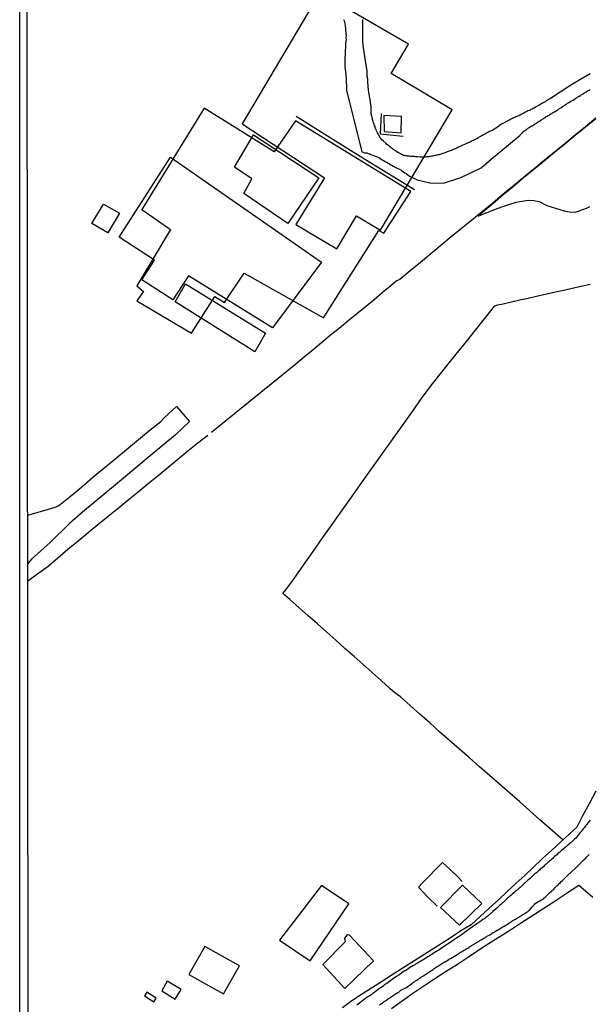
# Model space of a CAD drawing. Units: millimetres. Extents: x 187963 to 190378, y 1654889 to 1657665.
# Drawn here: x 187963 to 188089, y 1656138 to 1656357 of the extents above; entities that cross this region are included whole.
import ezdxf

# ---------------------------------------------------------------- set-up
doc = ezdxf.new("R2010")
doc.units = ezdxf.units.MM
for name, color, linetype in [('EDIFICACAO_REFERENCIAL', 220, 'Continuous'), ('IMAGEM', 7, 'Continuous'), ('V-BANHADO', 102, 'Continuous'), ('V-EDIFICACAO', 2, 'Continuous'), ('V-LOTE', 1, 'Continuous'), ('V-REFERENCIA', 2, 'Continuous'), ('V-TESTADA', 5, 'Continuous'), ('X-LIMITE_5000', 7, 'Continuous')]:
    doc.layers.add(name, color=color, linetype=linetype)
picture_1 = doc.add_image_def('image1.jpg', size_in_pixel=(4018, 4626))

msp = doc.modelspace()

# ---------------------------------------------------------------- linework, layer by layer
at = {"layer": 'EDIFICACAO_REFERENCIAL'}
for points in [[(188023.92, 1656311.35), (188033.02, 1656305.92), (188037.39, 1656313.25), (188042.69, 1656310.09), (188058.59, 1656336.76), (188045.04, 1656344.84), (188048.93, 1656351.36), (188029.27, 1656362.75), (188012.05, 1656333.66), (188030.27, 1656321.65)], [(188014.53, 1656331.25), (188029.03, 1656321.7), (188022.17, 1656311.56), (188012.38, 1656318.23), (188014.18, 1656321.49), (188010.38, 1656324.01), (188014.53, 1656331.25)], [(187996.15, 1656326.24), (188029.61, 1656302.94), (188018.73, 1656288.38), (188000.12, 1656299.97), (187996.66, 1656294.62), (187989.82, 1656299.06), (187992.64, 1656303.41), (187984.81, 1656308.48)], [(187978.71, 1656311.53), (187981.32, 1656315.83), (187984.89, 1656313.85), (187982.28, 1656309.44)], [(187997.2, 1656294.17), (187999.5, 1656298.16), (188017.25, 1656287.19), (188014.85, 1656283.09)], [(188020.34, 1656152.56), (188027.11, 1656147.99), (188035.65, 1656160.63), (188029.65, 1656164.69), (188020.34, 1656152.56)], [(188007.94, 1656140.66), (188011.44, 1656146.88), (188003.76, 1656151.2), (188000.22, 1656144.93), (188007.94, 1656140.66)]]:
    msp.add_lwpolyline(points, close=True, dxfattribs=at)
at = {"layer": 'V-BANHADO'}
msp.add_lwpolyline([(188090.46, 1656334.8), (188088.17, 1656332.92), (188085.88, 1656331.04), (188083.59, 1656329.16), (188081.3, 1656327.28), (188079.01, 1656325.4), (188076.72, 1656323.52), (188074.43, 1656321.64), (188072.14, 1656319.76), (188069.89, 1656317.88), (188067.64, 1656315.99), (188065.35, 1656314.09), (188064.31, 1656313.26), (188064.53, 1656313.25), (188065.38, 1656313.59), (188066.36, 1656314.02), (188067.44, 1656314.46), (188068.75, 1656314.95), (188070.06, 1656315.4), (188071.39, 1656315.84), (188072.74, 1656316.27), (188074.07, 1656316.52), (188075.4, 1656316.71), (188076.68, 1656316.65), (188077.88, 1656316.41), (188079.55, 1656315.51), (188081.5, 1656314.94), (188083.44, 1656314.32), (188084.55, 1656314.12), (188085.83, 1656314.06), (188086.76, 1656314.36), (188088.32, 1656314.97), (188089.1, 1656315.35)], dxfattribs=at)
at = {"layer": 'V-EDIFICACAO'}
for points in [[(188003.64, 1656337.11), (187989.78, 1656314.65), (187996.19, 1656310.23), (187988.72, 1656297.69), (187990.15, 1656296.44), (187988.67, 1656294.41), (188000.84, 1656287.2), (188006.02, 1656295.33), (188006.02, 1656295.33), (188008.13, 1656294.01), (188012.47, 1656300.51), (188030.07, 1656290.61), (188042.34, 1656309.99), (188043.42, 1656309.4), (188043.42, 1656309.4), (188049.42, 1656318.66), (188023.84, 1656334.33), (188023.84, 1656334.33), (188019.17, 1656327.48), (188019.17, 1656327.48), (188003.64, 1656337.11)], [(188043.41, 1656335.5), (188043.41, 1656335.5), (188043.49, 1656331.94), (188047.31, 1656331.64), (188047.34, 1656335.25), (188043.41, 1656335.5)], [(188056.03, 1656159.8), (188060.18, 1656155.88), (188065.18, 1656160.74), (188060.9, 1656164.76), (188056.03, 1656159.8)], [(188035.83, 1656153.7), (188035.34, 1656153.79), (188034.69, 1656153.05), (188034.89, 1656152.24), (188029.92, 1656147.15), (188034.77, 1656141.85), (188041.18, 1656148.01), (188035.83, 1656153.7)], [(187995.42, 1656143.45), (187994.24, 1656141.35), (187997.21, 1656139.51), (187998.49, 1656141.66), (187995.42, 1656143.45)], [(187990.9, 1656141.07), (187990.37, 1656140.2), (187992.43, 1656138.91), (187992.96, 1656139.71), (187990.9, 1656141.07)]]:
    msp.add_lwpolyline(points, close=True, dxfattribs=at)
at = {"layer": 'V-LOTE'}
for points in [[(188090.39, 1656334.89), (188088.1, 1656333.01), (188085.81, 1656331.13), (188083.52, 1656329.25), (188081.23, 1656327.37), (188078.94, 1656325.49), (188076.65, 1656323.61), (188074.36, 1656321.73), (188072.07, 1656319.85), (188069.82, 1656317.96), (188067.57, 1656316.07), (188065.28, 1656314.18), (188062.97, 1656312.32), (188060.66, 1656310.46), (188058.37, 1656308.58), (188056.08, 1656306.7), (188053.83, 1656304.8), (188051.58, 1656302.9), (188049.27, 1656301.01), (188046.96, 1656299.12), (188046.63, 1656299.01), (188046.18, 1656298.74), (188045.01, 1656297.71), (188043.1, 1656296.16), (188041.22, 1656294.56), (188039.3, 1656292.98), (188037.37, 1656291.43), (188035.44, 1656289.88), (188033.53, 1656288.29), (188031.58, 1656286.71), (188029.67, 1656285.12), (188027.76, 1656283.53), (188025.84, 1656281.94), (188023.92, 1656280.35), (188022, 1656278.76), (188020.04, 1656277.2), (188018.11, 1656275.64), (188016.18, 1656274.06), (188014.26, 1656272.47), (188012.29, 1656270.91), (188010.32, 1656269.35), (188008.39, 1656267.76), (188006.43, 1656266.18), (188005.24, 1656265.19)], [(188083.12, 1656174.8), (188080.34, 1656177.29), (188078.05, 1656179.27), (188075.81, 1656181.25), (188073.59, 1656183.23), (188071.34, 1656185.19), (188069.1, 1656187.15), (188066.88, 1656189.11), (188064.66, 1656191.05), (188062.44, 1656192.99), (188060.22, 1656194.93), (188058, 1656196.87), (188055.81, 1656198.81), (188053.62, 1656200.75), (188051.43, 1656202.69), (188049.24, 1656204.63), (188047.1, 1656206.57), (188046.18, 1656207.19), (188044.86, 1656208.36), (188042.86, 1656210.15), (188040.86, 1656211.94), (188038.85, 1656213.72), (188036.83, 1656215.5), (188034.78, 1656217.28), (188032.78, 1656219.11), (188030.77, 1656220.92), (188028.73, 1656222.72), (188026.69, 1656224.52), (188024.65, 1656226.32), (188022.61, 1656228.12), (188021.06, 1656229.44), (188021.71, 1656230.25), (188023.41, 1656232.61), (188025.62, 1656235.73), (188027.77, 1656238.82), (188029.92, 1656241.91), (188032.11, 1656244.98), (188034.3, 1656248.05), (188036.5, 1656251.17), (188038.7, 1656254.29), (188040.9, 1656257.41), (188043.12, 1656260.52), (188045.34, 1656263.63), (188047.56, 1656266.74), (188049.81, 1656269.83), (188051.97, 1656272.97), (188054.21, 1656276), (188056.53, 1656278.89), (188058.84, 1656281.77), (188061.14, 1656284.65), (188063.44, 1656287.53), (188065.73, 1656290.41), (188068.02, 1656293.29), (188068.69, 1656293.48), (188069.85, 1656293.75), (188071.7, 1656294.16), (188073.56, 1656294.59), (188075.42, 1656295.02), (188077.28, 1656295.45), (188079.18, 1656295.87), (188081.08, 1656296.29), (188082.98, 1656296.71), (188084.88, 1656297.13), (188086.78, 1656297.55), (188089.15, 1656298.07)], [(188004.46, 1656264.55), (188002.24, 1656262.82), (188000.03, 1656261.03), (187997.82, 1656259.22), (187995.61, 1656257.41), (187993.4, 1656255.6), (187991.19, 1656253.79), (187988.97, 1656251.98), (187986.75, 1656250.17), (187984.53, 1656248.36), (187982.31, 1656246.55), (187980.09, 1656244.74), (187977.88, 1656242.9), (187975.67, 1656241.06), (187973.43, 1656239.22), (187971.22, 1656237.34), (187969.01, 1656235.46), (187966.99, 1656233.96), (187964.52, 1656232.23)], [(188090.46, 1656185.64), (188088.91, 1656182.81), (188087.39, 1656179.98), (188086.2, 1656177.64), (188084.53, 1656176.1), (188082.57, 1656174.29), (188080.61, 1656172.48), (188078.64, 1656170.67), (188076.68, 1656168.86), (188074.76, 1656167.02), (188072.8, 1656165.18), (188070.79, 1656163.34), (188068.82, 1656161.49), (188066.82, 1656159.64), (188064.81, 1656157.79), (188062.83, 1656156), (188060.52, 1656154.66), (188058.33, 1656153.15), (188056.12, 1656151.75), (188053.91, 1656150.35), (188051.7, 1656148.95), (188049.5, 1656147.51), (188047.3, 1656146.11), (188045.1, 1656144.74), (188042.89, 1656143.35), (188040.7, 1656141.91), (188038.51, 1656140.55), (188036.37, 1656139.13), (188034.28, 1656137.54)], [(188055.25, 1656160.09), (188053.11, 1656162.15), (188051.09, 1656164.3), (188052.01, 1656165.26), (188053.14, 1656166.42), (188055.19, 1656168.54), (188056.47, 1656169.78), (188058.05, 1656168.33), (188059.67, 1656166.75), (188060.79, 1656165.59)], [(188045.16, 1656137.44), (188047.51, 1656139.14), (188049.86, 1656140.84), (188052.3, 1656142.44), (188054.77, 1656144.04), (188057.25, 1656145.66), (188059.74, 1656147.26), (188062.23, 1656148.9), (188064.72, 1656150.59), (188067.21, 1656152.19), (188069.74, 1656153.79), (188071.75, 1656155), (188073.76, 1656156.32), (188075.77, 1656157.7), (188077.87, 1656158.99), (188079.97, 1656160.37), (188080.28, 1656160.55), (188082.72, 1656162.16), (188085.16, 1656163.8), (188086.63, 1656164.81)], [(188086.63, 1656164.81), (188088.14, 1656163.53), (188089.77, 1656162.09)]]:
    msp.add_lwpolyline(points, dxfattribs=at)
at = {"layer": 'V-REFERENCIA'}
for points in [[(188034.5, 1656356.8), (188034.65, 1656356.5), (188034.73, 1656356.16), (188034.78, 1656355.86), (188034.84, 1656355.52), (188034.84, 1656355.22), (188034.92, 1656354.88), (188034.97, 1656354.59), (188034.97, 1656354.29), (188035.01, 1656353.95), (188035.05, 1656353.65), (188035.1, 1656353.37), (188035.05, 1656352.63), (188035.06, 1656352.35), (188034.92, 1656351.52), (188034.92, 1656351.06), (188034.92, 1656350.76), (188034.92, 1656350.46), (188034.9, 1656350.12), (188034.9, 1656349.82), (188034.86, 1656349.48), (188034.84, 1656349.19), (188034.84, 1656348.89), (188034.8, 1656348.55), (188034.8, 1656348.25), (188034.78, 1656347.95), (188034.78, 1656347.65), (188034.78, 1656347.36), (188034.78, 1656347.06), (188034.8, 1656346.72), (188034.78, 1656346.42), (188035.09, 1656343.78), (188035.17, 1656341.14), (188038.54, 1656327.47), (188039.17, 1656327.24), (188039.7, 1656327.21), (188040.22, 1656327.01), (188040.31, 1656327.03), (188040.33, 1656326.96), (188040.59, 1656326.88), (188040.93, 1656326.73), (188041.22, 1656326.64), (188041.52, 1656326.51), (188041.82, 1656326.41), (188042.16, 1656326.26), (188042.46, 1656326.11), (188042.8, 1656325.9), (188043.09, 1656325.69), (188043.39, 1656325.52), (188043.73, 1656325.3), (188044.03, 1656325.15), (188044.37, 1656324.96), (188044.67, 1656324.79), (188045.01, 1656324.58), (188045.31, 1656324.43), (188045.65, 1656324.2), (188045.94, 1656324.03), (188046.24, 1656323.86), (188046.54, 1656323.71), (188046.88, 1656323.6), (188047.18, 1656323.43), (188047.26, 1656323.35), (188047.36, 1656323.31), (188047.52, 1656323.22), (188047.81, 1656323.01), (188048.11, 1656322.79), (188048.45, 1656322.6), (188048.49, 1656322.57), (188048.9, 1656322.22), (188050.82, 1656321.26), (188053.63, 1656320.57), (188056.64, 1656320.5), (188060.47, 1656321.74), (188064.99, 1656323.86), (188067.25, 1656325.78), (188073.65, 1656331.16), (188073.75, 1656331.28), (188073.8, 1656331.36), (188073.9, 1656331.43), (188073.95, 1656331.45), (188073.95, 1656331.47), (188074.03, 1656331.58), (188074.07, 1656331.62), (188074.28, 1656331.83), (188074.48, 1656332), (188074.65, 1656332.11), (188074.84, 1656332.26), (188075.03, 1656332.41), (188075.2, 1656332.53), (188075.37, 1656332.64), (188075.52, 1656332.75), (188075.67, 1656332.87), (188075.84, 1656332.98), (188076.05, 1656333.11), (188076.27, 1656333.19), (188076.29, 1656333.2), (188076.99, 1656333.68), (188077.22, 1656333.79), (188077.84, 1656334.23), (188078.14, 1656334.42), (188078.35, 1656334.55), (188078.52, 1656334.68), (188078.73, 1656334.76), (188078.88, 1656334.89), (188079.07, 1656335), (188079.29, 1656335.15), (188079.45, 1656335.25), (188079.63, 1656335.36), (188079.86, 1656335.49), (188080.05, 1656335.61), (188080.24, 1656335.74), (188080.45, 1656335.87), (188080.65, 1656335.95), (188080.81, 1656336.06), (188080.99, 1656336.17), (188081.22, 1656336.32), (188081.41, 1656336.42), (188081.6, 1656336.57), (188081.84, 1656336.72), (188082.05, 1656336.85), (188082.26, 1656336.98), (188082.49, 1656337.1), (188082.66, 1656337.23), (188082.86, 1656337.36), (188083.07, 1656337.51), (188083.24, 1656337.61), (188083.45, 1656337.74), (188083.64, 1656337.87), (188083.86, 1656338), (188084.03, 1656338.1), (188084.17, 1656338.21), (188084.35, 1656338.32), (188084.45, 1656338.36), (188085.02, 1656338.74), (188085.02, 1656338.74), (188085.32, 1656338.91), (188085.39, 1656338.94), (188085.96, 1656339.34), (188086.26, 1656339.48), (188086.45, 1656339.61), (188086.6, 1656339.7), (188086.81, 1656339.82), (188087.02, 1656339.95), (188087.21, 1656340.08), (188087.37, 1656340.17), (188087.56, 1656340.29), (188087.77, 1656340.42), (188087.96, 1656340.55), (188088.13, 1656340.66), (188088.3, 1656340.76), (188088.53, 1656340.91), (188088.73, 1656341.02), (188088.94, 1656341.14), (188089.15, 1656341.29)], [(188089.18, 1656344.75), (188086.87, 1656343.41), (188084.66, 1656342.06), (188082.5, 1656340.67), (188080.38, 1656339.25), (188080.35, 1656339.25), (188080.3, 1656339.23), (188080.24, 1656339.19), (188080.09, 1656339.1), (188079.88, 1656338.97), (188079.67, 1656338.85), (188079.43, 1656338.72), (188079.22, 1656338.55), (188079.03, 1656338.46), (188078.77, 1656338.34), (188078.58, 1656338.26), (188077.88, 1656337.81), (188077.56, 1656337.66), (188077.07, 1656337.32), (188076.73, 1656337.15), (188076.52, 1656337.04), (188076.31, 1656336.93), (188076.05, 1656336.81), (188075.84, 1656336.72), (188075.63, 1656336.62), (188075.39, 1656336.51), (188075.16, 1656336.38), (188074.95, 1656336.3), (188074.69, 1656336.17), (188074.5, 1656336.04), (188074.31, 1656335.95), (188074.05, 1656335.83), (188073.84, 1656335.7), (188073.63, 1656335.59), (188073.37, 1656335.44), (188073.16, 1656335.36), (188072.95, 1656335.27), (188072.69, 1656335.19), (188072.48, 1656335.08), (188072.27, 1656334.98), (188072.01, 1656334.89), (188071.8, 1656334.79), (188071.59, 1656334.68), (188071.33, 1656334.53), (188071.12, 1656334.42), (188070.91, 1656334.3), (188070.65, 1656334.17), (188070.44, 1656334.06), (188070.37, 1656334.02), (188069.67, 1656333.62), (188069.33, 1656333.45), (188069.27, 1656333.43), (188068.61, 1656332.92), (188068.27, 1656332.72), (188068.04, 1656332.55), (188067.8, 1656332.38), (188067.59, 1656332.26), (188067.33, 1656332.13), (188067.08, 1656332.04), (188066.87, 1656331.94), (188066.61, 1656331.83), (188066.4, 1656331.7), (188066.19, 1656331.57), (188065.93, 1656331.45), (188065.72, 1656331.32), (188065.51, 1656331.21), (188065.25, 1656331.04), (188065.04, 1656330.94), (188064.83, 1656330.81), (188064.59, 1656330.66), (188064.4, 1656330.55), (188064.19, 1656330.43), (188063.93, 1656330.3), (188063.72, 1656330.17), (188063.51, 1656330.09), (188063.27, 1656329.96), (188063.04, 1656329.85), (188062.83, 1656329.75), (188062.57, 1656329.62), (188062.36, 1656329.53), (188062.15, 1656329.45), (188062, 1656329.39), (188061.34, 1656329.07), (188061.31, 1656329.06), (188060.98, 1656328.9), (188060.36, 1656328.6), (188060.02, 1656328.47), (188059.77, 1656328.34), (188059.77, 1656328.34), (188059.55, 1656328.26), (188059.3, 1656328.13), (188059.04, 1656328.02), (188058.83, 1656327.96), (188058.57, 1656327.83), (188058.36, 1656327.77), (188058.15, 1656327.7), (188057.89, 1656327.6), (188057.68, 1656327.49), (188057.47, 1656327.41), (188057.21, 1656327.32), (188057, 1656327.19), (188056.79, 1656327.13), (188056.53, 1656327.05), (188056.32, 1656326.98), (188056.11, 1656326.92), (188055.85, 1656326.85), (188055.64, 1656326.81), (188055.43, 1656326.75), (188055.17, 1656326.71), (188054.96, 1656326.66), (188054.75, 1656326.6), (188054.49, 1656326.56), (188054.28, 1656326.51), (188054.07, 1656326.45), (188053.81, 1656326.41), (188053.6, 1656326.39), (188053.39, 1656326.34), (188053.13, 1656326.32), (188052.92, 1656326.3), (188052.71, 1656326.28), (188052.51, 1656326.26), (188051.94, 1656326.26), (188051.91, 1656326.26), (188051.58, 1656326.26), (188050.88, 1656326.3), (188050.54, 1656326.34), (188050.28, 1656326.39), (188050.07, 1656326.39), (188049.81, 1656326.43), (188049.6, 1656326.43), (188049.39, 1656326.43), (188049.13, 1656326.47), (188048.92, 1656326.49), (188048.71, 1656326.51), (188048.45, 1656326.56), (188048.24, 1656326.56), (188048.03, 1656326.6), (188047.77, 1656326.66), (188047.56, 1656326.75), (188047.35, 1656326.85), (188047.11, 1656327), (188047.07, 1656327.07), (188046.96, 1656327.09), (188046.9, 1656327.19), (188046.81, 1656327.17), (188046.73, 1656327.15), (188046.66, 1656327.28), (188046.54, 1656327.32), (188046.53, 1656327.32), (188046.45, 1656327.39), (188046.39, 1656327.41), (188046.33, 1656327.45), (188046.13, 1656327.58), (188045.9, 1656327.73), (188045.67, 1656327.87), (188045.45, 1656328.02), (188045.26, 1656328.17), (188045.07, 1656328.32), (188044.9, 1656328.45), (188044.71, 1656328.6), (188044.52, 1656328.77), (188044.3, 1656328.92), (188044.11, 1656329.07), (188043.96, 1656329.28), (188043.94, 1656329.3), (188043.28, 1656329.86), (188043.26, 1656329.88), (188043.03, 1656330.11), (188042.58, 1656330.72), (188042.39, 1656331.03), (188042.28, 1656331.19), (188042.18, 1656331.45), (188042.05, 1656331.64), (188041.92, 1656331.92), (188041.84, 1656332.11), (188041.73, 1656332.39), (188041.62, 1656332.58), (188041.54, 1656332.86), (188041.5, 1656333.07), (188041.37, 1656333.28), (188041.31, 1656333.49), (188041.24, 1656333.71), (188041.16, 1656333.9), (188041.11, 1656334.17), (188041.03, 1656334.39), (188040.96, 1656334.6), (188040.9, 1656334.81), (188040.86, 1656335.02), (188040.82, 1656335.24), (188040.82, 1656335.24), (188040.8, 1656335.38), (188040.73, 1656335.45), (188040.73, 1656335.66), (188040.71, 1656335.74), (188040.67, 1656335.83), (188040.65, 1656335.85), (188040.62, 1656336.13), (188040.62, 1656336.34), (188040.62, 1656336.56), (188040.62, 1656336.77), (188040.6, 1656336.98), (188040.6, 1656337.19), (188040.6, 1656337.41), (188040.6, 1656337.62), (188040.58, 1656337.83), (188040.56, 1656338.04), (188040.52, 1656338.26), (188040.5, 1656338.47), (188040.5, 1656338.62), (188040.31, 1656339.4), (188040.28, 1656339.7), (188040.29, 1656339.81), (188040.11, 1656340.72), (188040.05, 1656341.02), (188040.03, 1656341.23), (188040.03, 1656341.45), (188039.99, 1656341.66), (188039.99, 1656341.87), (188039.96, 1656342.08), (188039.96, 1656342.3), (188039.92, 1656342.51), (188039.9, 1656342.72), (188039.9, 1656342.93), (188039.88, 1656343.15), (188039.86, 1656343.36), (188039.86, 1656343.57), (188039.84, 1656343.78), (188039.79, 1656344), (188039.77, 1656344.21), (188039.77, 1656344.42), (188039.77, 1656344.64), (188039.73, 1656344.85), (188039.73, 1656345.06), (188039.73, 1656345.27), (188039.71, 1656345.4), (188039.43, 1656347.12), (188039.14, 1656349.09), (188038.85, 1656351.13), (188038.84, 1656351.4), (188038.82, 1656351.61), (188038.77, 1656351.82), (188038.77, 1656352.08), (188038.77, 1656352.29), (188038.77, 1656352.5), (188038.77, 1656352.76), (188038.77, 1656352.97), (188038.77, 1656353.18), (188038.77, 1656353.44), (188038.8, 1656353.65), (188038.8, 1656353.86), (188038.8, 1656354.42), (188038.8, 1656354.59), (188038.8, 1656354.8), (188038.82, 1656354.97), (188038.82, 1656355.12), (188038.82, 1656355.26), (188038.82, 1656355.52), (188038.82, 1656355.73), (188038.82, 1656355.95), (188038.79, 1656356.16), (188038.79, 1656356.37), (188038.77, 1656356.59), (188038.75, 1656356.8)], [(187964.51, 1656246.88), (187969.65, 1656248.35), (187970.84, 1656248.67), (187971.38, 1656248.96), (187975.44, 1656252.28), (187979.38, 1656255.63), (187983.35, 1656258.91), (187987.32, 1656262.19), (187991.29, 1656265.47), (187994.03, 1656267.64), (187994.78, 1656268.44), (187997.46, 1656270.93), (188000.35, 1656267.59), (187997.3, 1656264.64), (187992.09, 1656260.4), (187984.42, 1656253.94), (187976.68, 1656247.48), (187973.8, 1656244.98), (187969.46, 1656240.75), (187965.36, 1656237.07), (187964.52, 1656236.14)], [(188089.17, 1656179.2), (188088.91, 1656178.9), (188088.66, 1656178.59), (188088.4, 1656178.25), (188088.13, 1656177.91), (188087.89, 1656177.59), (188087.64, 1656177.29), (188087.38, 1656176.95), (188087.19, 1656176.7), (188086.98, 1656176.48), (188086.72, 1656176.16), (188086.49, 1656175.84), (188086.23, 1656175.52), (188085.98, 1656175.2), (188085.68, 1656174.95), (188085.47, 1656174.76), (188085.3, 1656174.59), (188084.94, 1656174.27), (188084.3, 1656173.71), (188084.27, 1656173.69), (188083.92, 1656173.36), (188083.19, 1656172.74), (188082.85, 1656172.44), (188082.62, 1656172.23), (188082.39, 1656172.04), (188082.15, 1656171.87), (188081.94, 1656171.69), (188081.75, 1656171.52), (188081.54, 1656171.33), (188081.3, 1656171.12), (188081.07, 1656170.91), (188080.88, 1656170.72), (188080.65, 1656170.53), (188080.43, 1656170.35), (188080.24, 1656170.16), (188080.01, 1656169.97), (188079.8, 1656169.78), (188079.6, 1656169.59), (188079.41, 1656169.42), (188079.2, 1656169.25), (188079.01, 1656169.08), (188078.79, 1656168.87), (188078.54, 1656168.65), (188078.33, 1656168.46), (188078.11, 1656168.29), (188077.92, 1656168.1), (188077.71, 1656167.93), (188077.5, 1656167.74), (188077.24, 1656167.53), (188077.03, 1656167.36), (188076.82, 1656167.19), (188076.63, 1656167), (188075.92, 1656166.36), (188075.56, 1656166.04), (188075.39, 1656165.87), (188074.82, 1656165.34), (188074.5, 1656165.04), (188074.27, 1656164.85), (188074.07, 1656164.68), (188073.84, 1656164.47), (188073.63, 1656164.27), (188073.42, 1656164.08), (188073.18, 1656163.89), (188072.99, 1656163.7), (188072.78, 1656163.51), (188072.58, 1656163.34), (188072.44, 1656163.21), (188072.18, 1656163.02), (188071.97, 1656162.83), (188071.8, 1656162.68), (188071.59, 1656162.49), (188071.39, 1656162.32), (188071.16, 1656162.1), (188070.95, 1656161.94), (188070.73, 1656161.74), (188070.5, 1656161.53), (188070.5, 1656161.53), (188070.31, 1656161.34), (188070.1, 1656161.17), (188069.88, 1656160.96), (188069.72, 1656160.83), (188069.54, 1656160.66), (188069.38, 1656160.51), (188069.16, 1656160.3), (188068.95, 1656160.11), (188068.76, 1656159.96), (188068.53, 1656159.76), (188068.46, 1656159.68), (188067.59, 1656158.91), (188067.4, 1656158.73), (188066.61, 1656158.07), (188066.27, 1656157.77), (188066.08, 1656157.6), (188065.8, 1656157.41), (188065.59, 1656157.26), (188065.38, 1656157.13), (188065.12, 1656156.96), (188064.91, 1656156.79), (188064.72, 1656156.64), (188064.49, 1656156.49), (188064.27, 1656156.34), (188064.08, 1656156.22), (188062.37, 1656155), (188060.64, 1656153.79), (188058.87, 1656152.55), (188056.81, 1656151.15), (188056.19, 1656150.77), (188055.9, 1656150.56), (188055.6, 1656150.39), (188055.3, 1656150.22), (188054.98, 1656150.01), (188054.7, 1656149.84), (188054.36, 1656149.62), (188054.07, 1656149.41), (188053.77, 1656149.24), (188053.47, 1656149.05), (188053.17, 1656148.86), (188052.88, 1656148.69), (188052.58, 1656148.48), (188052.28, 1656148.31), (188051.98, 1656148.13), (188051.66, 1656147.92), (188051.39, 1656147.77), (188051.09, 1656147.6), (188050.79, 1656147.41), (188050.49, 1656147.24), (188050.2, 1656147.05), (188049.9, 1656146.86), (188049.6, 1656146.69), (188049.45, 1656146.63), (188048.81, 1656146.18), (188048.47, 1656145.95), (188048.18, 1656145.8), (188048.09, 1656145.76), (188047.49, 1656145.37), (188047.07, 1656145.03), (188046.79, 1656144.84), (188046.52, 1656144.63), (188046.24, 1656144.48), (188045.94, 1656144.26), (188045.6, 1656144.07), (188045.31, 1656143.84), (188045.01, 1656143.63), (188044.71, 1656143.43), (188044.41, 1656143.2), (188044.12, 1656142.99), (188043.82, 1656142.8), (188043.54, 1656142.58), (188043.26, 1656142.37), (188042.96, 1656142.14), (188042.71, 1656141.97), (188042.41, 1656141.76), (188042.12, 1656141.54), (188041.82, 1656141.33), (188041.52, 1656141.12), (188041.24, 1656140.91), (188040.97, 1656140.72), (188040.78, 1656140.53), (188040.18, 1656140.16), (188039.75, 1656139.95), (188039.01, 1656139.31), (188038.59, 1656139.03), (188038.31, 1656138.82), (188038.03, 1656138.61), (188037.74, 1656138.4), (188037.44, 1656138.18)], [(188042.46, 1656138.23), (188042.71, 1656138.37), (188042.92, 1656138.54), (188043.13, 1656138.69), (188043.39, 1656138.86), (188043.6, 1656139.01), (188043.82, 1656139.14), (188044.03, 1656139.29), (188044.2, 1656139.39), (188044.39, 1656139.54), (188044.63, 1656139.67), (188044.86, 1656139.82), (188045.09, 1656139.99), (188045.3, 1656140.14), (188045.52, 1656140.27), (188045.73, 1656140.42), (188045.96, 1656140.59), (188046.24, 1656140.78), (188046.39, 1656140.91), (188046.47, 1656140.88), (188046.5, 1656140.86), (188046.56, 1656140.88), (188046.58, 1656140.95), (188046.66, 1656140.95), (188046.68, 1656140.99), (188046.75, 1656141.08), (188046.85, 1656141.08), (188046.94, 1656141.2), (188047.2, 1656141.46), (188048.15, 1656141.95), (188048.43, 1656142.1), (188049.24, 1656142.67), (188049.6, 1656142.92), (188049.81, 1656143.05), (188050.05, 1656143.22), (188050.28, 1656143.37), (188050.49, 1656143.52), (188050.75, 1656143.69), (188050.94, 1656143.84), (188051.13, 1656143.97), (188051.38, 1656144.14), (188051.6, 1656144.28), (188051.81, 1656144.43), (188052.07, 1656144.61), (188052.28, 1656144.75), (188052.49, 1656144.9), (188052.75, 1656145.05), (188052.96, 1656145.2), (188053.22, 1656145.33), (188053.45, 1656145.5), (188053.64, 1656145.63), (188053.87, 1656145.77), (188054.13, 1656145.94), (188054.34, 1656146.09), (188054.58, 1656146.26), (188054.83, 1656146.41), (188055.04, 1656146.56), (188055.28, 1656146.71), (188055.53, 1656146.9), (188055.74, 1656147.05), (188055.98, 1656147.16), (188056.23, 1656147.33), (188056.45, 1656147.45), (188056.68, 1656147.6), (188056.92, 1656147.75), (188057.02, 1656147.8), (188057.83, 1656148.31), (188057.86, 1656148.33), (188058.25, 1656148.52), (188059.08, 1656149.05), (188059.47, 1656149.28), (188059.72, 1656149.43), (188059.96, 1656149.56), (188060.23, 1656149.73), (188060.44, 1656149.88), (188060.66, 1656150.01), (188060.91, 1656150.15), (188061.13, 1656150.28), (188061.36, 1656150.43), (188061.59, 1656150.56), (188061.8, 1656150.71), (188062.02, 1656150.83), (188062.25, 1656150.98), (188062.44, 1656151.09), (188062.63, 1656151.22), (188062.87, 1656151.37), (188063.1, 1656151.51), (188063.34, 1656151.64), (188063.57, 1656151.79), (188063.76, 1656151.9), (188063.97, 1656152.05), (188064.23, 1656152.18), (188064.49, 1656152.3), (188064.74, 1656152.47), (188065, 1656152.64), (188065.23, 1656152.77), (188065.51, 1656152.94), (188065.76, 1656153.07), (188065.76, 1656153.07), (188065.97, 1656153.22), (188066.23, 1656153.39), (188066.44, 1656153.51), (188066.65, 1656153.62), (188066.91, 1656153.79), (188067.12, 1656153.92), (188067.35, 1656154.07), (188067.63, 1656154.24), (188067.74, 1656154.28), (188068.55, 1656154.77), (188068.76, 1656154.88), (188069.46, 1656155.34), (188069.84, 1656155.53), (188070.08, 1656155.66), (188070.35, 1656155.83), (188070.59, 1656155.98), (188070.84, 1656156.15), (188071.12, 1656156.32), (188071.35, 1656156.49), (188071.63, 1656156.62), (188071.84, 1656156.77), (188072.06, 1656156.92), (188072.35, 1656157.09), (188072.59, 1656157.21), (188072.84, 1656157.38), (188073.1, 1656157.55), (188073.33, 1656157.68), (188073.56, 1656157.83), (188073.8, 1656157.96), (188074.01, 1656158.11), (188074.27, 1656158.26), (188074.52, 1656158.4), (188074.73, 1656158.55), (188074.99, 1656158.72), (188075.2, 1656158.89), (188075.42, 1656159.02), (188075.62, 1656159.24), (188075.84, 1656159.4), (188076.01, 1656159.62), (188076.28, 1656159.94), (188076.56, 1656160.21), (188076.84, 1656160.51), (188077.01, 1656160.68), (188077.82, 1656161.19), (188077.85, 1656161.21), (188078.24, 1656161.41), (188078.84, 1656161.72), (188079.01, 1656161.94), (188079.05, 1656161.98), (188079.11, 1656162.04), (188079.37, 1656162.27), (188079.6, 1656162.49), (188079.79, 1656162.7), (188080.03, 1656162.93), (188080.24, 1656163.15), (188080.54, 1656163.38), (188080.73, 1656163.57), (188080.94, 1656163.76), (188081.16, 1656163.98), (188081.34, 1656164.17), (188081.62, 1656164.45), (188081.88, 1656164.68), (188082.09, 1656164.87), (188082.3, 1656165.11), (188082.56, 1656165.34), (188082.77, 1656165.55), (188082.98, 1656165.74), (188083.2, 1656165.98), (188083.39, 1656166.17), (188083.66, 1656166.42), (188083.9, 1656166.68), (188084.17, 1656166.93), (188085.89, 1656168.56), (188087.61, 1656170.24), (188087.81, 1656170.44), (188088.04, 1656170.65), (188088.25, 1656170.89), (188088.47, 1656171.1), (188088.68, 1656171.31), (188088.81, 1656171.44), (188088.98, 1656171.61)]]:
    msp.add_lwpolyline(points, dxfattribs=at)
at = {"layer": 'V-TESTADA'}
for points in [[(188050.27, 1656319.04), (188039.41, 1656325.67), (188031.57, 1656330.57), (188024.03, 1656335.31)], [(188042.87, 1656335.96), (188042.62, 1656331.44), (188047.69, 1656330.94)], [(188090.46, 1656185.64), (188088.91, 1656182.81), (188087.39, 1656179.98), (188086.2, 1656177.64), (188084.53, 1656176.1), (188082.57, 1656174.29), (188080.61, 1656172.48), (188078.64, 1656170.67), (188076.68, 1656168.86), (188074.76, 1656167.02), (188072.8, 1656165.18), (188070.79, 1656163.34), (188068.82, 1656161.49), (188066.82, 1656159.64), (188064.81, 1656157.79), (188062.83, 1656156), (188060.52, 1656154.66), (188058.33, 1656153.15), (188056.12, 1656151.75), (188053.91, 1656150.35), (188051.7, 1656148.95), (188049.5, 1656147.51), (188047.3, 1656146.11), (188045.1, 1656144.74), (188042.89, 1656143.35), (188040.7, 1656141.91), (188038.51, 1656140.55), (188036.37, 1656139.13), (188034.28, 1656137.54)], [(188045.16, 1656137.44), (188047.51, 1656139.14), (188049.86, 1656140.84), (188052.3, 1656142.44), (188054.77, 1656144.04), (188057.25, 1656145.66), (188059.74, 1656147.26), (188062.23, 1656148.9), (188064.72, 1656150.59), (188067.21, 1656152.19), (188069.74, 1656153.79), (188071.75, 1656155), (188073.76, 1656156.32), (188075.77, 1656157.7), (188077.87, 1656158.99), (188079.97, 1656160.37), (188080.28, 1656160.55), (188082.72, 1656162.16), (188085.16, 1656163.8), (188086.63, 1656164.81)]]:
    msp.add_lwpolyline(points, dxfattribs=at)
at = {"layer": 'X-LIMITE_5000'}
msp.add_lwpolyline([(187962.95, 1657660.39), (188444.43, 1657660.91), (188925.92, 1657661.4), (189407.4, 1657661.88), (189888.88, 1657662.34), (190370.36, 1657662.77), (190370.85, 1657108.48), (190371.34, 1656554.18), (190371.82, 1655999.89), (190372.31, 1655445.6), (190372.8, 1654891.31), (189891.44, 1654890.87), (189410.08, 1654890.42), (188928.72, 1654889.94), (188447.35, 1654889.44), (187965.99, 1654888.93), (187965.38, 1655443.22), (187964.78, 1655997.51), (187964.17, 1656551.81), (187963.56, 1657106.1), (187962.95, 1657660.39)], dxfattribs=at)

# ---------------------------------------------------------------- referenced raster images: frames only (the image files are external)
at = {"layer": 'IMAGEM'}
image = msp.add_image(picture_1, insert=(187962.74, 1654888.93), size_in_units=(2410.83, 2775.64), dxfattribs=at)
image.dxf.flags = 7

doc.saveas('drawing.dxf')
